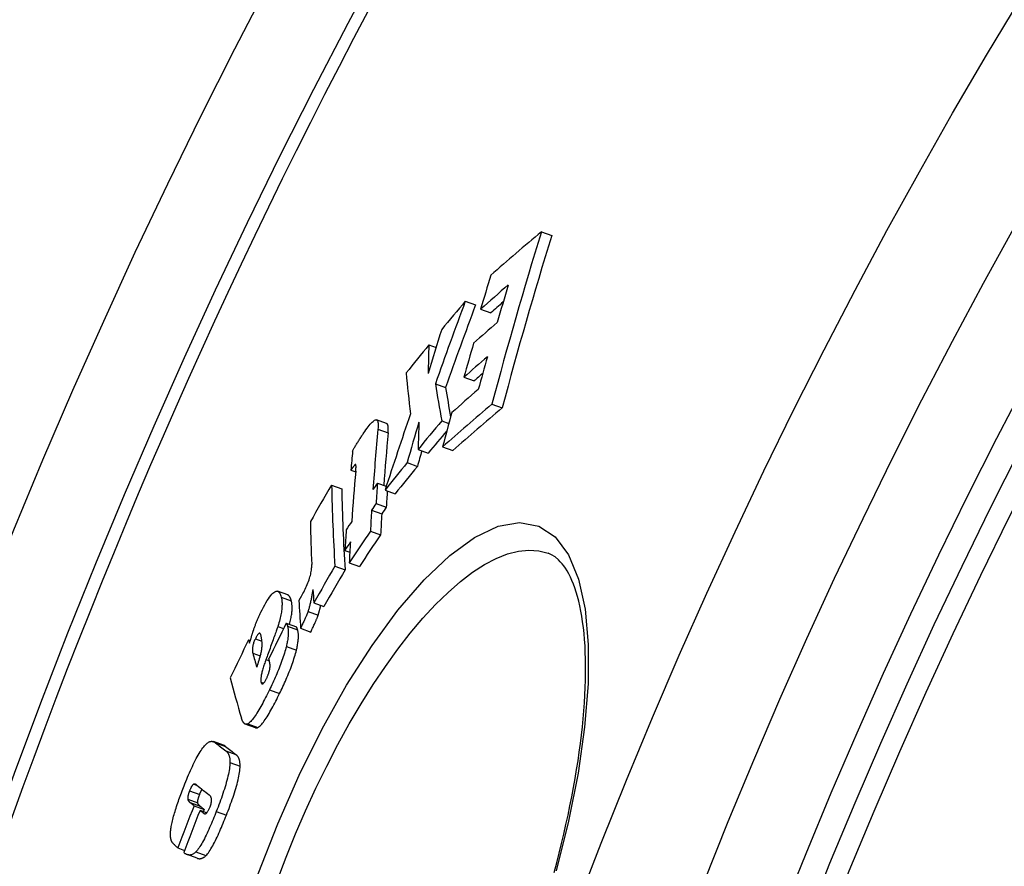
# Model space of a CAD drawing. Units: millimetres. Extents: x 3552 to 23701, y -1900 to 8499.
# Drawn here: x 20141 to 20235, y 1585 to 1665 of the extents above; entities that cross this region are included whole.
import ezdxf

# ---------------------------------------------------------------- set-up
doc = ezdxf.new("R2010")
doc.units = ezdxf.units.MM

msp = doc.modelspace()

# ---------------------------------------------------------------- linework, layer by layer
for p, q in [((20190.547, 1645.235), (20191.53, 1644.878)), ((20183.273, 1638.59), (20184.248, 1638.236)), ((20184.731, 1637.842), (20185.708, 1637.486)), ((20179.792, 1634.418), (20180.477, 1634.169)), ((20180.412, 1630.716), (20181.387, 1630.362)), ((20183.134, 1631.333), (20184.112, 1630.977)), ((20185.812, 1628.766), (20186.796, 1628.408)), ((20175.758, 1626.907), (20174.79, 1627.26)), ((20181.032, 1627.166), (20181.7, 1626.923)), ((20174.93, 1626.368), (20175.9, 1626.016)), ((20178.762, 1624.448), (20179.738, 1624.093)), ((20181.103, 1624.693), (20182.082, 1624.336)), ((20177.719, 1623.178), (20178.694, 1622.823)), ((20172.342, 1622.455), (20172.804, 1622.286)), ((20172.777, 1623.006), (20172.803, 1622.996)), ((20174.881, 1621.231), (20175.722, 1620.924)), ((20170.503, 1621.04), (20171.469, 1620.689)), ((20175.605, 1620.565), (20176.579, 1620.211)), ((20174.751, 1619.272), (20175.724, 1618.918)), ((20174.325, 1618.641), (20175.298, 1618.287)), ((20174.21, 1616.646), (20175.184, 1616.292)), ((20171.77, 1614.803), (20172.243, 1614.631)), ((20191.186, 1614.527), (20191.186, 1614.527)), ((20170.822, 1613.291), (20171.793, 1612.938)), ((20172.187, 1613.613), (20173.159, 1613.259)), ((20166.315, 1610.538), (20165.352, 1610.889)), ((20165.69, 1610.344), (20166.655, 1609.993)), ((20168.254, 1608.975), (20169.222, 1608.623)), ((20168.801, 1609.792), (20169.77, 1609.439)), ((20165.373, 1607.539), (20165.924, 1607.339)), ((20166.175, 1607.845), (20167.142, 1607.494)), ((20166.29, 1607.573), (20167.257, 1607.221)), ((20167.542, 1607.355), (20168.511, 1607.003)), ((20162.574, 1606.257), (20162.744, 1606.195)), ((20163.228, 1606.362), (20163.852, 1606.135)), ((20166.18, 1605.631), (20167.148, 1605.279)), ((20162.973, 1604.984), (20163.677, 1604.728)), ((20164.235, 1604.376), (20164.558, 1604.259)), ((20163.77, 1602.198), (20164.011, 1602.11)), ((20164.561, 1601.466), (20165.528, 1601.114)), ((20163.227, 1597.854), (20162.261, 1598.206)), ((20162.496, 1598.23), (20163.462, 1597.879)), ((20160.188, 1596.181), (20159.225, 1596.531)), ((20159.411, 1596.425), (20160.373, 1596.074)), ((20160.407, 1595.646), (20161.371, 1595.295)), ((20160.798, 1594.534), (20161.763, 1594.183)), ((20157.342, 1592.469), (20157.651, 1592.357)), ((20156.942, 1591.843), (20157.904, 1591.493)), ((20156.764, 1591.028), (20157.726, 1590.678)), ((20156.988, 1590.716), (20157.95, 1590.366)), ((20157.369, 1590.415), (20158.332, 1590.064)), ((20157.937, 1589.971), (20158.578, 1589.738)), ((20158.33, 1589.668), (20158.409, 1589.639)), ((20159.493, 1589.861), (20160.459, 1589.51)), ((20155.812, 1586.385), (20156.46, 1586.149)), ((20157.666, 1585.395), (20156.702, 1585.746)), ((20157.539, 1586.005), (20158.504, 1585.653))]:
    msp.add_line(p, q)
at = {"flags": 128}
for points in [[(20173.572, 1626.014), (20173.676, 1626.168), (20173.78, 1626.318), (20173.884, 1626.462), (20173.986, 1626.599), (20174.087, 1626.728), (20174.185, 1626.846), (20174.28, 1626.952), (20174.371, 1627.046), (20174.457, 1627.124), (20174.538, 1627.187), (20174.613, 1627.232), (20174.681, 1627.26), (20174.742, 1627.268), (20174.794, 1627.258), (20174.838, 1627.23), (20174.875, 1627.184), (20174.904, 1627.122), (20174.925, 1627.046), (20174.94, 1626.957), (20174.948, 1626.857), (20174.951, 1626.746), (20174.948, 1626.628), (20174.941, 1626.501), (20174.93, 1626.368)], [(20175.9, 1626.016), (20175.905, 1626.072), (20175.909, 1626.127), (20175.913, 1626.182), (20175.916, 1626.235), (20175.918, 1626.287), (20175.92, 1626.338), (20175.92, 1626.387), (20175.92, 1626.435), (20175.918, 1626.481), (20175.916, 1626.526), (20175.913, 1626.569), (20175.908, 1626.609), (20175.903, 1626.648), (20175.896, 1626.685), (20175.888, 1626.719), (20175.879, 1626.751), (20175.869, 1626.78), (20175.857, 1626.807), (20175.844, 1626.831), (20175.829, 1626.852), (20175.814, 1626.871), (20175.797, 1626.886), (20175.778, 1626.898), (20175.758, 1626.907)], [(20172.512, 1624.286), (20172.539, 1624.341), (20172.569, 1624.399), (20172.601, 1624.46), (20172.637, 1624.524), (20172.674, 1624.59), (20172.713, 1624.659), (20172.754, 1624.729), (20172.797, 1624.802), (20172.842, 1624.875), (20172.887, 1624.95), (20172.934, 1625.026), (20172.982, 1625.104), (20173.031, 1625.181), (20173.08, 1625.26), (20173.13, 1625.338), (20173.18, 1625.417), (20173.231, 1625.495), (20173.281, 1625.573), (20173.331, 1625.65), (20173.381, 1625.726), (20173.43, 1625.8), (20173.478, 1625.873), (20173.526, 1625.945), (20173.572, 1626.014)], [(20172.777, 1623.006), (20172.767, 1623.001), (20172.754, 1622.991), (20172.739, 1622.977), (20172.722, 1622.961), (20172.705, 1622.942), (20172.687, 1622.921), (20172.669, 1622.9), (20172.651, 1622.878), (20172.634, 1622.855), (20172.616, 1622.832), (20172.597, 1622.808), (20172.578, 1622.783), (20172.558, 1622.757), (20172.539, 1622.731), (20172.519, 1622.703), (20172.499, 1622.676), (20172.479, 1622.648), (20172.458, 1622.62), (20172.438, 1622.592), (20172.419, 1622.564), (20172.399, 1622.536), (20172.38, 1622.508), (20172.361, 1622.481), (20172.342, 1622.455)], [(20172.811, 1622.36), (20172.814, 1622.398), (20172.818, 1622.436), (20172.821, 1622.474), (20172.823, 1622.511), (20172.826, 1622.548), (20172.828, 1622.584), (20172.83, 1622.619), (20172.832, 1622.653), (20172.833, 1622.687), (20172.834, 1622.719), (20172.835, 1622.75), (20172.835, 1622.78), (20172.835, 1622.808), (20172.834, 1622.835), (20172.833, 1622.861), (20172.831, 1622.885), (20172.829, 1622.91), (20172.826, 1622.932), (20172.822, 1622.953), (20172.816, 1622.971), (20172.81, 1622.987), (20172.801, 1622.999), (20172.791, 1623.006), (20172.777, 1623.006)], [(20163.505, 1583.897), (20165.359, 1588.667), (20167.407, 1593.318), (20169.61, 1597.755), (20171.94, 1601.91), (20174.362, 1605.714), (20176.839, 1609.097), (20179.329, 1611.989), (20181.785, 1614.324), (20184.159, 1616.044), (20186.4, 1617.101), (20188.461, 1617.466), (20190.298, 1617.123), (20191.867, 1616.082), (20193.138, 1614.374), (20194.091, 1612.053), (20194.718, 1609.178), (20195.018, 1605.818), (20194.997, 1602.042), (20194.666, 1597.923), (20194.038, 1593.531), (20193.13, 1588.937), (20191.959, 1584.207)], [(20165.32, 1583.236), (20166.167, 1585.485), (20167.067, 1587.718), (20168.014, 1589.922), (20169.005, 1592.085), (20170.034, 1594.196), (20171.099, 1596.25), (20172.196, 1598.237), (20173.321, 1600.15), (20174.471, 1601.981), (20175.64, 1603.721), (20176.825, 1605.363), (20178.021, 1606.899), (20179.223, 1608.32), (20180.424, 1609.619), (20181.62, 1610.787), (20182.805, 1611.819), (20183.973, 1612.707), (20185.119, 1613.446), (20186.235, 1614.031), (20187.317, 1614.457), (20188.359, 1614.721), (20189.354, 1614.822), (20190.298, 1614.757), (20191.186, 1614.527)], [(20191.755, 1584.044), (20192.001, 1584.967), (20192.238, 1585.884), (20192.463, 1586.795), (20192.68, 1587.702), (20192.886, 1588.603), (20193.082, 1589.499), (20193.267, 1590.387), (20193.442, 1591.268), (20193.607, 1592.14), (20193.761, 1593.002), (20193.904, 1593.855), (20194.037, 1594.695), (20194.158, 1595.524), (20194.268, 1596.34), (20194.366, 1597.142), (20194.454, 1597.934), (20194.531, 1598.713), (20194.597, 1599.479), (20194.652, 1600.232), (20194.696, 1600.97), (20194.729, 1601.694), (20194.752, 1602.402), (20194.763, 1603.093), (20194.765, 1603.768), (20194.755, 1604.424), (20194.735, 1605.062), (20194.704, 1605.681), (20194.663, 1606.283), (20194.611, 1606.867), (20194.549, 1607.432), (20194.477, 1607.977), (20194.396, 1608.504), (20194.306, 1609.009), (20194.207, 1609.494), (20194.1, 1609.958), (20193.985, 1610.399), (20193.862, 1610.818), (20193.732, 1611.214), (20193.596, 1611.586), (20193.453, 1611.933), (20193.305, 1612.256), (20193.153, 1612.556), (20192.997, 1612.832), (20192.838, 1613.086), (20192.676, 1613.317), (20192.512, 1613.528), (20192.347, 1613.718), (20192.181, 1613.888), (20191.849, 1614.169), (20191.52, 1614.377), (20191.186, 1614.527)], [(20167.621, 1610.416), (20167.694, 1610.545), (20167.766, 1610.678), (20167.838, 1610.814), (20167.909, 1610.953), (20167.979, 1611.095), (20168.048, 1611.241), (20168.114, 1611.389), (20168.179, 1611.538), (20168.24, 1611.688), (20168.296, 1611.837), (20168.349, 1611.985), (20168.397, 1612.131), (20168.44, 1612.273), (20168.476, 1612.409), (20168.508, 1612.539), (20168.534, 1612.664), (20168.556, 1612.783), (20168.573, 1612.896), (20168.586, 1613.002), (20168.595, 1613.103), (20168.601, 1613.198), (20168.604, 1613.289), (20168.604, 1613.374), (20168.602, 1613.456)], [(20163.753, 1608.897), (20163.872, 1609.134), (20163.992, 1609.365), (20164.112, 1609.588), (20164.232, 1609.799), (20164.35, 1609.997), (20164.468, 1610.18), (20164.582, 1610.345), (20164.691, 1610.488), (20164.794, 1610.61), (20164.893, 1610.71), (20164.986, 1610.789), (20165.072, 1610.846), (20165.151, 1610.883), (20165.223, 1610.901), (20165.289, 1610.903), (20165.35, 1610.889), (20165.406, 1610.861), (20165.459, 1610.82), (20165.506, 1610.766), (20165.55, 1610.701), (20165.59, 1610.625), (20165.627, 1610.54), (20165.66, 1610.446), (20165.69, 1610.344)], [(20168.722, 1611.071), (20168.708, 1610.988), (20168.693, 1610.903), (20168.678, 1610.817), (20168.662, 1610.729), (20168.645, 1610.639), (20168.629, 1610.549), (20168.611, 1610.458), (20168.594, 1610.366), (20168.576, 1610.274), (20168.557, 1610.182), (20168.538, 1610.089), (20168.519, 1609.998), (20168.499, 1609.906), (20168.479, 1609.816), (20168.459, 1609.726), (20168.438, 1609.636), (20168.416, 1609.548), (20168.394, 1609.46), (20168.372, 1609.374), (20168.349, 1609.289), (20168.326, 1609.207), (20168.302, 1609.127), (20168.278, 1609.049), (20168.254, 1608.975)], [(20165.69, 1610.344), (20165.707, 1610.279), (20165.722, 1610.209), (20165.735, 1610.136), (20165.746, 1610.059), (20165.755, 1609.978), (20165.762, 1609.893), (20165.767, 1609.803), (20165.769, 1609.709), (20165.768, 1609.61), (20165.765, 1609.507), (20165.759, 1609.398), (20165.75, 1609.284), (20165.737, 1609.165), (20165.722, 1609.041), (20165.703, 1608.911), (20165.68, 1608.777), (20165.654, 1608.637), (20165.624, 1608.493), (20165.591, 1608.343), (20165.554, 1608.189), (20165.514, 1608.032), (20165.47, 1607.871), (20165.423, 1607.707), (20165.373, 1607.539)], [(20166.655, 1609.993), (20166.646, 1610.026), (20166.636, 1610.058), (20166.626, 1610.09), (20166.616, 1610.121), (20166.605, 1610.152), (20166.594, 1610.181), (20166.583, 1610.21), (20166.571, 1610.239), (20166.559, 1610.266), (20166.546, 1610.292), (20166.533, 1610.318), (20166.519, 1610.342), (20166.505, 1610.366), (20166.49, 1610.388), (20166.475, 1610.409), (20166.46, 1610.429), (20166.443, 1610.448), (20166.427, 1610.465), (20166.41, 1610.481), (20166.392, 1610.495), (20166.374, 1610.508), (20166.355, 1610.52), (20166.335, 1610.529), (20166.315, 1610.538)], [(20166.492, 1607.73), (20166.526, 1607.865), (20166.558, 1607.997), (20166.586, 1608.126), (20166.613, 1608.252), (20166.636, 1608.373), (20166.657, 1608.491), (20166.675, 1608.605), (20166.691, 1608.716), (20166.704, 1608.822), (20166.714, 1608.925), (20166.723, 1609.024), (20166.728, 1609.119), (20166.732, 1609.21), (20166.734, 1609.297), (20166.734, 1609.381), (20166.731, 1609.461), (20166.727, 1609.538), (20166.721, 1609.612), (20166.714, 1609.683), (20166.705, 1609.751), (20166.694, 1609.816), (20166.683, 1609.878), (20166.669, 1609.937), (20166.655, 1609.993)], [(20167.386, 1610.008), (20167.396, 1610.024), (20167.405, 1610.041), (20167.414, 1610.057), (20167.423, 1610.072), (20167.432, 1610.088), (20167.441, 1610.103), (20167.45, 1610.119), (20167.459, 1610.135), (20167.468, 1610.151), (20167.478, 1610.167), (20167.488, 1610.185), (20167.498, 1610.203), (20167.509, 1610.221), (20167.52, 1610.24), (20167.531, 1610.259), (20167.542, 1610.278), (20167.552, 1610.296), (20167.563, 1610.314), (20167.573, 1610.332), (20167.583, 1610.349), (20167.593, 1610.366), (20167.603, 1610.383), (20167.612, 1610.4), (20167.621, 1610.416)], [(20168.254, 1608.975), (20168.244, 1608.946), (20168.233, 1608.914), (20168.221, 1608.878), (20168.206, 1608.841), (20168.191, 1608.801), (20168.174, 1608.758), (20168.156, 1608.713), (20168.136, 1608.666), (20168.115, 1608.616), (20168.092, 1608.562), (20168.068, 1608.506), (20168.042, 1608.446), (20168.014, 1608.383), (20167.984, 1608.315), (20167.952, 1608.244), (20167.917, 1608.167), (20167.881, 1608.086), (20167.841, 1608), (20167.799, 1607.908), (20167.754, 1607.811), (20167.706, 1607.707), (20167.655, 1607.596), (20167.6, 1607.479), (20167.542, 1607.355)], [(20169.222, 1608.623), (20169.234, 1608.656), (20169.245, 1608.69), (20169.256, 1608.725), (20169.267, 1608.76), (20169.278, 1608.796), (20169.288, 1608.833), (20169.299, 1608.87), (20169.31, 1608.907), (20169.32, 1608.945), (20169.331, 1608.984), (20169.341, 1609.023), (20169.351, 1609.062), (20169.362, 1609.101), (20169.372, 1609.141), (20169.382, 1609.181), (20169.392, 1609.222), (20169.401, 1609.262), (20169.411, 1609.303), (20169.421, 1609.344), (20169.43, 1609.385), (20169.439, 1609.426), (20169.449, 1609.467), (20169.458, 1609.508), (20169.467, 1609.55)], [(20163.038, 1607.153), (20163.063, 1607.227), (20163.088, 1607.3), (20163.114, 1607.373), (20163.141, 1607.447), (20163.167, 1607.521), (20163.195, 1607.594), (20163.222, 1607.668), (20163.251, 1607.742), (20163.279, 1607.816), (20163.308, 1607.89), (20163.338, 1607.964), (20163.368, 1608.038), (20163.399, 1608.112), (20163.429, 1608.186), (20163.461, 1608.259), (20163.492, 1608.331), (20163.524, 1608.404), (20163.556, 1608.475), (20163.588, 1608.547), (20163.62, 1608.618), (20163.653, 1608.688), (20163.686, 1608.758), (20163.72, 1608.827), (20163.753, 1608.897)], [(20168.511, 1607.003), (20168.571, 1607.131), (20168.627, 1607.251), (20168.679, 1607.364), (20168.728, 1607.47), (20168.774, 1607.569), (20168.817, 1607.662), (20168.856, 1607.749), (20168.893, 1607.831), (20168.927, 1607.907), (20168.959, 1607.979), (20168.989, 1608.046), (20169.017, 1608.109), (20169.042, 1608.167), (20169.066, 1608.223), (20169.088, 1608.274), (20169.109, 1608.324), (20169.128, 1608.37), (20169.146, 1608.413), (20169.162, 1608.454), (20169.177, 1608.493), (20169.19, 1608.529), (20169.203, 1608.563), (20169.213, 1608.594), (20169.222, 1608.623)], [(20162.66, 1605.922), (20162.677, 1605.976), (20162.693, 1606.03), (20162.71, 1606.083), (20162.726, 1606.136), (20162.742, 1606.189), (20162.758, 1606.242), (20162.774, 1606.294), (20162.79, 1606.347), (20162.806, 1606.399), (20162.822, 1606.451), (20162.838, 1606.502), (20162.853, 1606.553), (20162.869, 1606.605), (20162.885, 1606.656), (20162.9, 1606.706), (20162.916, 1606.757), (20162.931, 1606.807), (20162.946, 1606.857), (20162.962, 1606.907), (20162.977, 1606.957), (20162.992, 1607.006), (20163.008, 1607.055), (20163.023, 1607.105), (20163.038, 1607.153)], [(20165.373, 1607.539), (20165.359, 1607.495), (20165.339, 1607.436), (20165.314, 1607.362), (20165.284, 1607.276), (20165.249, 1607.178), (20165.211, 1607.07), (20165.169, 1606.952), (20165.123, 1606.825), (20165.075, 1606.691), (20165.024, 1606.549), (20164.97, 1606.401), (20164.915, 1606.248), (20164.858, 1606.091), (20164.799, 1605.93), (20164.74, 1605.768), (20164.681, 1605.604), (20164.622, 1605.44), (20164.562, 1605.277), (20164.504, 1605.116), (20164.446, 1604.958), (20164.39, 1604.804), (20164.336, 1604.655), (20164.284, 1604.512), (20164.235, 1604.376)], [(20166.175, 1607.845), (20166.181, 1607.84), (20166.186, 1607.833), (20166.192, 1607.825), (20166.197, 1607.817), (20166.203, 1607.808), (20166.208, 1607.798), (20166.213, 1607.788), (20166.218, 1607.777), (20166.223, 1607.766), (20166.228, 1607.755), (20166.233, 1607.743), (20166.237, 1607.731), (20166.242, 1607.719), (20166.247, 1607.707), (20166.251, 1607.694), (20166.256, 1607.681), (20166.26, 1607.667), (20166.265, 1607.654), (20166.269, 1607.64), (20166.273, 1607.627), (20166.278, 1607.613), (20166.282, 1607.6), (20166.286, 1607.586), (20166.29, 1607.573)], [(20166.29, 1607.573), (20166.304, 1607.525), (20166.316, 1607.474), (20166.328, 1607.42), (20166.338, 1607.364), (20166.346, 1607.305), (20166.354, 1607.244), (20166.36, 1607.179), (20166.364, 1607.112), (20166.367, 1607.042), (20166.368, 1606.969), (20166.368, 1606.893), (20166.365, 1606.814), (20166.361, 1606.731), (20166.355, 1606.646), (20166.347, 1606.557), (20166.337, 1606.466), (20166.324, 1606.372), (20166.31, 1606.275), (20166.294, 1606.175), (20166.275, 1606.072), (20166.255, 1605.967), (20166.232, 1605.858), (20166.207, 1605.746), (20166.18, 1605.631)], [(20167.257, 1607.221), (20167.251, 1607.24), (20167.246, 1607.257), (20167.24, 1607.274), (20167.235, 1607.29), (20167.23, 1607.305), (20167.225, 1607.32), (20167.221, 1607.334), (20167.216, 1607.347), (20167.211, 1607.36), (20167.207, 1607.373), (20167.202, 1607.385), (20167.197, 1607.396), (20167.193, 1607.407), (20167.188, 1607.417), (20167.184, 1607.427), (20167.179, 1607.437), (20167.175, 1607.446), (20167.17, 1607.454), (20167.166, 1607.462), (20167.161, 1607.47), (20167.156, 1607.477), (20167.151, 1607.483), (20167.147, 1607.489), (20167.142, 1607.494)], [(20167.148, 1605.279), (20167.175, 1605.394), (20167.2, 1605.506), (20167.222, 1605.614), (20167.243, 1605.72), (20167.261, 1605.823), (20167.277, 1605.923), (20167.292, 1606.02), (20167.304, 1606.114), (20167.314, 1606.205), (20167.322, 1606.294), (20167.328, 1606.379), (20167.333, 1606.462), (20167.335, 1606.541), (20167.336, 1606.617), (20167.334, 1606.69), (20167.331, 1606.76), (20167.327, 1606.827), (20167.321, 1606.892), (20167.313, 1606.953), (20167.305, 1607.012), (20167.294, 1607.068), (20167.283, 1607.122), (20167.27, 1607.173), (20167.257, 1607.221)], [(20163.228, 1606.362), (20163.19, 1606.29), (20163.154, 1606.214), (20163.119, 1606.135), (20163.086, 1606.054), (20163.057, 1605.974), (20163.031, 1605.895), (20163.009, 1605.819), (20162.991, 1605.747), (20162.976, 1605.679), (20162.965, 1605.615), (20162.956, 1605.554), (20162.949, 1605.497), (20162.945, 1605.443), (20162.942, 1605.392), (20162.94, 1605.344), (20162.94, 1605.298), (20162.941, 1605.253), (20162.944, 1605.21), (20162.947, 1605.168), (20162.951, 1605.128), (20162.955, 1605.089), (20162.961, 1605.053), (20162.966, 1605.018), (20162.973, 1604.984)], [(20163.75, 1606.706), (20163.742, 1606.732), (20163.734, 1606.758), (20163.725, 1606.782), (20163.715, 1606.804), (20163.704, 1606.825), (20163.692, 1606.842), (20163.679, 1606.857), (20163.664, 1606.869), (20163.649, 1606.877), (20163.632, 1606.882), (20163.613, 1606.882), (20163.593, 1606.878), (20163.57, 1606.868), (20163.546, 1606.851), (20163.52, 1606.829), (20163.491, 1606.8), (20163.462, 1606.764), (20163.43, 1606.721), (20163.397, 1606.672), (20163.364, 1606.618), (20163.33, 1606.559), (20163.296, 1606.496), (20163.261, 1606.43), (20163.228, 1606.362)], [(20163.735, 1604.921), (20163.767, 1605.037), (20163.794, 1605.147), (20163.815, 1605.25), (20163.831, 1605.347), (20163.844, 1605.439), (20163.853, 1605.527), (20163.86, 1605.61), (20163.864, 1605.689), (20163.867, 1605.764), (20163.867, 1605.835), (20163.866, 1605.905), (20163.864, 1605.975), (20163.86, 1606.043), (20163.855, 1606.109), (20163.848, 1606.175), (20163.841, 1606.239), (20163.832, 1606.303), (20163.822, 1606.364), (20163.812, 1606.425), (20163.801, 1606.484), (20163.789, 1606.542), (20163.776, 1606.598), (20163.763, 1606.653), (20163.75, 1606.706)], [(20166.18, 1605.631), (20166.14, 1605.471), (20166.096, 1605.307), (20166.049, 1605.14), (20165.998, 1604.971), (20165.944, 1604.798), (20165.887, 1604.623), (20165.827, 1604.447), (20165.765, 1604.27), (20165.701, 1604.093), (20165.634, 1603.914), (20165.565, 1603.736), (20165.494, 1603.557), (20165.422, 1603.378), (20165.348, 1603.199), (20165.272, 1603.021), (20165.196, 1602.843), (20165.118, 1602.666), (20165.04, 1602.49), (20164.961, 1602.315), (20164.881, 1602.142), (20164.801, 1601.97), (20164.721, 1601.8), (20164.641, 1601.632), (20164.561, 1601.466)], [(20165.528, 1601.114), (20165.608, 1601.28), (20165.688, 1601.448), (20165.769, 1601.618), (20165.849, 1601.79), (20165.928, 1601.963), (20166.007, 1602.138), (20166.086, 1602.314), (20166.163, 1602.491), (20166.24, 1602.668), (20166.315, 1602.847), (20166.389, 1603.026), (20166.462, 1603.204), (20166.532, 1603.383), (20166.601, 1603.562), (20166.668, 1603.74), (20166.733, 1603.918), (20166.795, 1604.095), (20166.855, 1604.271), (20166.912, 1604.446), (20166.966, 1604.618), (20167.016, 1604.788), (20167.064, 1604.955), (20167.107, 1605.119), (20167.148, 1605.279)], [(20164.235, 1604.376), (20164.194, 1604.262), (20164.154, 1604.149), (20164.115, 1604.035), (20164.077, 1603.922), (20164.04, 1603.81), (20164.005, 1603.699), (20163.971, 1603.589), (20163.939, 1603.48), (20163.909, 1603.373), (20163.881, 1603.268), (20163.854, 1603.165), (20163.831, 1603.065), (20163.809, 1602.968), (20163.791, 1602.874), (20163.775, 1602.784), (20163.762, 1602.699), (20163.752, 1602.618), (20163.746, 1602.542), (20163.742, 1602.471), (20163.742, 1602.405), (20163.745, 1602.345), (20163.75, 1602.291), (20163.759, 1602.241), (20163.77, 1602.198)], [(20164.631, 1603.795), (20164.63, 1603.82), (20164.629, 1603.847), (20164.626, 1603.875), (20164.623, 1603.903), (20164.619, 1603.932), (20164.615, 1603.962), (20164.611, 1603.991), (20164.606, 1604.02), (20164.601, 1604.049), (20164.596, 1604.077), (20164.59, 1604.105), (20164.585, 1604.133), (20164.579, 1604.161), (20164.573, 1604.19), (20164.566, 1604.219), (20164.56, 1604.248), (20164.554, 1604.276), (20164.547, 1604.305), (20164.541, 1604.333), (20164.534, 1604.361), (20164.528, 1604.388), (20164.521, 1604.415), (20164.515, 1604.441), (20164.509, 1604.466)], [(20164.283, 1602.549), (20164.31, 1602.606), (20164.337, 1602.663), (20164.363, 1602.722), (20164.388, 1602.781), (20164.413, 1602.841), (20164.437, 1602.902), (20164.46, 1602.962), (20164.481, 1603.021), (20164.502, 1603.081), (20164.52, 1603.139), (20164.537, 1603.197), (20164.553, 1603.254), (20164.567, 1603.309), (20164.58, 1603.362), (20164.59, 1603.413), (20164.6, 1603.462), (20164.608, 1603.51), (20164.614, 1603.556), (20164.62, 1603.6), (20164.624, 1603.642), (20164.627, 1603.683), (20164.629, 1603.722), (20164.63, 1603.759), (20164.631, 1603.795)], [(20163.77, 1602.198), (20163.778, 1602.173), (20163.787, 1602.149), (20163.796, 1602.127), (20163.807, 1602.107), (20163.819, 1602.09), (20163.831, 1602.074), (20163.845, 1602.062), (20163.86, 1602.052), (20163.876, 1602.046), (20163.894, 1602.044), (20163.913, 1602.046), (20163.934, 1602.053), (20163.956, 1602.064), (20163.981, 1602.082), (20164.007, 1602.105), (20164.034, 1602.135), (20164.063, 1602.17), (20164.093, 1602.212), (20164.124, 1602.258), (20164.156, 1602.31), (20164.188, 1602.365), (20164.22, 1602.424), (20164.251, 1602.486), (20164.283, 1602.549)], [(20164.561, 1601.466), (20164.471, 1601.283), (20164.381, 1601.1), (20164.29, 1600.918), (20164.198, 1600.737), (20164.107, 1600.559), (20164.015, 1600.384), (20163.923, 1600.212), (20163.832, 1600.044), (20163.741, 1599.879), (20163.649, 1599.717), (20163.558, 1599.56), (20163.467, 1599.408), (20163.376, 1599.262), (20163.287, 1599.122), (20163.198, 1598.989), (20163.11, 1598.864), (20163.025, 1598.748), (20162.941, 1598.641), (20162.859, 1598.544), (20162.78, 1598.457), (20162.704, 1598.383), (20162.631, 1598.32), (20162.562, 1598.269), (20162.496, 1598.23)], [(20163.462, 1597.879), (20163.528, 1597.918), (20163.597, 1597.968), (20163.67, 1598.031), (20163.746, 1598.106), (20163.826, 1598.192), (20163.907, 1598.289), (20163.991, 1598.396), (20164.077, 1598.512), (20164.164, 1598.637), (20164.253, 1598.77), (20164.343, 1598.91), (20164.434, 1599.056), (20164.525, 1599.208), (20164.616, 1599.365), (20164.708, 1599.527), (20164.799, 1599.692), (20164.89, 1599.86), (20164.982, 1600.032), (20165.074, 1600.207), (20165.165, 1600.385), (20165.257, 1600.566), (20165.348, 1600.747), (20165.438, 1600.931), (20165.528, 1601.114)], [(20162.496, 1598.23), (20162.455, 1598.212), (20162.416, 1598.2), (20162.379, 1598.193), (20162.343, 1598.191), (20162.309, 1598.194), (20162.277, 1598.201), (20162.246, 1598.212), (20162.217, 1598.227), (20162.189, 1598.245), (20162.163, 1598.266), (20162.138, 1598.29), (20162.114, 1598.316), (20162.091, 1598.344), (20162.069, 1598.375), (20162.048, 1598.408), (20162.028, 1598.443), (20162.009, 1598.479), (20161.99, 1598.518), (20161.972, 1598.559), (20161.955, 1598.6), (20161.939, 1598.644), (20161.923, 1598.688), (20161.908, 1598.733), (20161.894, 1598.78)], [(20163.227, 1597.854), (20163.236, 1597.851), (20163.244, 1597.849), (20163.253, 1597.847), (20163.262, 1597.845), (20163.271, 1597.843), (20163.28, 1597.841), (20163.289, 1597.84), (20163.298, 1597.84), (20163.307, 1597.839), (20163.317, 1597.839), (20163.326, 1597.839), (20163.336, 1597.84), (20163.346, 1597.841), (20163.356, 1597.843), (20163.366, 1597.844), (20163.376, 1597.846), (20163.386, 1597.849), (20163.397, 1597.852), (20163.407, 1597.855), (20163.418, 1597.859), (20163.429, 1597.863), (20163.44, 1597.868), (20163.451, 1597.873), (20163.462, 1597.879)], [(20156.411, 1592.301), (20156.495, 1592.515), (20156.581, 1592.728), (20156.667, 1592.94), (20156.755, 1593.151), (20156.844, 1593.36), (20156.933, 1593.566), (20157.024, 1593.77), (20157.115, 1593.971), (20157.206, 1594.168), (20157.298, 1594.361), (20157.39, 1594.55), (20157.483, 1594.733), (20157.576, 1594.911), (20157.669, 1595.083), (20157.761, 1595.246), (20157.853, 1595.401), (20157.943, 1595.548), (20158.032, 1595.685), (20158.12, 1595.813), (20158.206, 1595.932), (20158.289, 1596.039), (20158.37, 1596.136), (20158.449, 1596.222), (20158.525, 1596.299)], [(20158.525, 1596.299), (20158.575, 1596.344), (20158.623, 1596.384), (20158.669, 1596.42), (20158.715, 1596.451), (20158.759, 1596.477), (20158.802, 1596.5), (20158.843, 1596.518), (20158.884, 1596.533), (20158.923, 1596.545), (20158.96, 1596.553), (20158.997, 1596.559), (20159.034, 1596.562), (20159.069, 1596.562), (20159.104, 1596.559), (20159.138, 1596.555), (20159.171, 1596.548), (20159.203, 1596.539), (20159.235, 1596.527), (20159.266, 1596.514), (20159.297, 1596.5), (20159.326, 1596.483), (20159.355, 1596.465), (20159.383, 1596.446), (20159.411, 1596.425)], [(20160.373, 1596.074), (20160.366, 1596.08), (20160.359, 1596.085), (20160.352, 1596.091), (20160.344, 1596.096), (20160.337, 1596.101), (20160.33, 1596.107), (20160.322, 1596.112), (20160.315, 1596.117), (20160.307, 1596.121), (20160.3, 1596.126), (20160.292, 1596.131), (20160.284, 1596.135), (20160.276, 1596.14), (20160.269, 1596.144), (20160.261, 1596.148), (20160.253, 1596.153), (20160.245, 1596.156), (20160.237, 1596.16), (20160.229, 1596.164), (20160.221, 1596.168), (20160.213, 1596.171), (20160.204, 1596.175), (20160.196, 1596.178), (20160.188, 1596.181)], [(20160.407, 1595.646), (20160.433, 1595.625), (20160.459, 1595.602), (20160.485, 1595.577), (20160.51, 1595.551), (20160.535, 1595.523), (20160.559, 1595.493), (20160.583, 1595.461), (20160.605, 1595.428), (20160.627, 1595.392), (20160.648, 1595.354), (20160.667, 1595.314), (20160.686, 1595.272), (20160.703, 1595.228), (20160.72, 1595.181), (20160.735, 1595.132), (20160.748, 1595.079), (20160.761, 1595.024), (20160.772, 1594.965), (20160.781, 1594.902), (20160.788, 1594.836), (20160.794, 1594.767), (20160.797, 1594.693), (20160.799, 1594.616), (20160.798, 1594.534)], [(20161.763, 1594.183), (20161.764, 1594.264), (20161.763, 1594.342), (20161.759, 1594.415), (20161.754, 1594.485), (20161.746, 1594.551), (20161.737, 1594.613), (20161.726, 1594.672), (20161.714, 1594.728), (20161.7, 1594.78), (20161.685, 1594.83), (20161.669, 1594.877), (20161.651, 1594.921), (20161.632, 1594.963), (20161.613, 1595.003), (20161.592, 1595.041), (20161.57, 1595.076), (20161.548, 1595.11), (20161.524, 1595.142), (20161.5, 1595.172), (20161.475, 1595.2), (20161.45, 1595.226), (20161.424, 1595.251), (20161.398, 1595.274), (20161.371, 1595.295)], [(20160.798, 1594.534), (20160.792, 1594.399), (20160.781, 1594.255), (20160.764, 1594.103), (20160.743, 1593.941), (20160.715, 1593.771), (20160.683, 1593.594), (20160.645, 1593.411), (20160.603, 1593.222), (20160.555, 1593.028), (20160.504, 1592.828), (20160.448, 1592.625), (20160.389, 1592.418), (20160.326, 1592.209), (20160.261, 1591.999), (20160.192, 1591.787), (20160.122, 1591.574), (20160.049, 1591.36), (20159.974, 1591.146), (20159.897, 1590.931), (20159.818, 1590.716), (20159.738, 1590.501), (20159.657, 1590.286), (20159.575, 1590.073), (20159.493, 1589.861)], [(20160.459, 1589.51), (20160.542, 1589.721), (20160.623, 1589.935), (20160.705, 1590.149), (20160.784, 1590.364), (20160.863, 1590.579), (20160.94, 1590.794), (20161.015, 1591.009), (20161.088, 1591.222), (20161.158, 1591.435), (20161.227, 1591.647), (20161.292, 1591.858), (20161.355, 1592.067), (20161.414, 1592.273), (20161.47, 1592.477), (20161.522, 1592.676), (20161.569, 1592.871), (20161.611, 1593.059), (20161.649, 1593.243), (20161.681, 1593.42), (20161.708, 1593.59), (20161.73, 1593.751), (20161.747, 1593.904), (20161.758, 1594.047), (20161.763, 1594.183)], [(20155.205, 1588.54), (20155.232, 1588.675), (20155.262, 1588.815), (20155.296, 1588.958), (20155.332, 1589.105), (20155.371, 1589.254), (20155.412, 1589.406), (20155.455, 1589.56), (20155.501, 1589.716), (20155.548, 1589.873), (20155.597, 1590.031), (20155.648, 1590.19), (20155.7, 1590.351), (20155.754, 1590.513), (20155.809, 1590.676), (20155.866, 1590.839), (20155.924, 1591.003), (20155.982, 1591.167), (20156.042, 1591.331), (20156.102, 1591.495), (20156.163, 1591.658), (20156.225, 1591.821), (20156.287, 1591.982), (20156.349, 1592.143), (20156.411, 1592.301)], [(20157.342, 1592.469), (20157.329, 1592.463), (20157.316, 1592.456), (20157.302, 1592.448), (20157.288, 1592.438), (20157.274, 1592.426), (20157.259, 1592.413), (20157.244, 1592.397), (20157.228, 1592.38), (20157.212, 1592.361), (20157.195, 1592.34), (20157.178, 1592.316), (20157.16, 1592.291), (20157.142, 1592.262), (20157.124, 1592.232), (20157.105, 1592.2), (20157.087, 1592.166), (20157.068, 1592.13), (20157.05, 1592.092), (20157.031, 1592.053), (20157.013, 1592.012), (20156.995, 1591.971), (20156.977, 1591.929), (20156.96, 1591.886), (20156.942, 1591.843)], [(20157.636, 1592.368), (20157.625, 1592.376), (20157.615, 1592.385), (20157.603, 1592.393), (20157.592, 1592.401), (20157.581, 1592.409), (20157.569, 1592.417), (20157.557, 1592.424), (20157.545, 1592.431), (20157.533, 1592.438), (20157.521, 1592.444), (20157.509, 1592.45), (20157.497, 1592.456), (20157.485, 1592.461), (20157.473, 1592.466), (20157.461, 1592.47), (20157.448, 1592.473), (20157.435, 1592.476), (20157.422, 1592.478), (20157.408, 1592.48), (20157.395, 1592.48), (20157.382, 1592.479), (20157.368, 1592.477), (20157.355, 1592.474), (20157.342, 1592.469)], [(20156.942, 1591.843), (20156.926, 1591.801), (20156.91, 1591.759), (20156.895, 1591.716), (20156.88, 1591.674), (20156.865, 1591.632), (20156.851, 1591.59), (20156.838, 1591.548), (20156.826, 1591.507), (20156.815, 1591.467), (20156.804, 1591.428), (20156.795, 1591.389), (20156.787, 1591.352), (20156.779, 1591.316), (20156.773, 1591.282), (20156.768, 1591.25), (20156.764, 1591.219), (20156.761, 1591.19), (20156.759, 1591.162), (20156.758, 1591.136), (20156.758, 1591.111), (20156.758, 1591.088), (20156.76, 1591.067), (20156.762, 1591.047), (20156.764, 1591.028)], [(20157.726, 1590.678), (20157.724, 1590.697), (20157.722, 1590.717), (20157.72, 1590.738), (20157.72, 1590.761), (20157.72, 1590.786), (20157.721, 1590.812), (20157.723, 1590.84), (20157.726, 1590.869), (20157.73, 1590.9), (20157.735, 1590.932), (20157.741, 1590.966), (20157.749, 1591.002), (20157.757, 1591.039), (20157.766, 1591.078), (20157.777, 1591.117), (20157.788, 1591.157), (20157.8, 1591.198), (20157.813, 1591.239), (20157.827, 1591.282), (20157.841, 1591.324), (20157.856, 1591.366), (20157.872, 1591.409), (20157.888, 1591.451), (20157.904, 1591.493)], [(20157.904, 1591.493), (20157.914, 1591.517), (20157.923, 1591.54), (20157.933, 1591.564), (20157.942, 1591.587), (20157.952, 1591.61), (20157.962, 1591.633), (20157.972, 1591.655), (20157.982, 1591.677), (20157.992, 1591.699), (20158.002, 1591.721), (20158.012, 1591.743), (20158.022, 1591.763), (20158.032, 1591.784), (20158.042, 1591.803), (20158.053, 1591.823), (20158.063, 1591.841), (20158.073, 1591.859), (20158.083, 1591.877), (20158.093, 1591.894), (20158.103, 1591.91), (20158.113, 1591.926), (20158.123, 1591.941), (20158.132, 1591.956), (20158.142, 1591.969)], [(20158.892, 1590.319), (20158.928, 1590.415), (20158.96, 1590.511), (20158.986, 1590.605), (20159.007, 1590.692), (20159.021, 1590.773), (20159.03, 1590.847), (20159.034, 1590.912), (20159.035, 1590.971), (20159.032, 1591.024), (20159.026, 1591.072), (20159.018, 1591.116), (20159.008, 1591.156), (20158.997, 1591.193), (20158.984, 1591.226), (20158.971, 1591.256), (20158.956, 1591.283), (20158.941, 1591.309), (20158.924, 1591.333), (20158.907, 1591.356), (20158.889, 1591.377), (20158.871, 1591.396), (20158.852, 1591.415), (20158.833, 1591.431), (20158.814, 1591.447)], [(20156.764, 1591.028), (20156.767, 1591.013), (20156.771, 1590.998), (20156.775, 1590.983), (20156.781, 1590.968), (20156.786, 1590.954), (20156.793, 1590.939), (20156.8, 1590.925), (20156.808, 1590.91), (20156.817, 1590.896), (20156.826, 1590.882), (20156.835, 1590.868), (20156.846, 1590.855), (20156.856, 1590.841), (20156.867, 1590.828), (20156.879, 1590.816), (20156.891, 1590.803), (20156.903, 1590.791), (20156.915, 1590.779), (20156.927, 1590.768), (20156.939, 1590.757), (20156.951, 1590.746), (20156.963, 1590.735), (20156.976, 1590.725), (20156.987, 1590.716)], [(20157.95, 1590.366), (20157.938, 1590.375), (20157.926, 1590.385), (20157.914, 1590.395), (20157.902, 1590.405), (20157.89, 1590.416), (20157.878, 1590.427), (20157.866, 1590.439), (20157.855, 1590.451), (20157.843, 1590.463), (20157.832, 1590.476), (20157.821, 1590.488), (20157.81, 1590.502), (20157.8, 1590.515), (20157.79, 1590.529), (20157.781, 1590.543), (20157.772, 1590.557), (20157.764, 1590.571), (20157.756, 1590.586), (20157.75, 1590.601), (20157.743, 1590.616), (20157.738, 1590.631), (20157.733, 1590.646), (20157.729, 1590.662), (20157.726, 1590.678)], [(20158.33, 1589.668), (20158.344, 1589.658), (20158.358, 1589.65), (20158.374, 1589.644), (20158.391, 1589.64), (20158.408, 1589.639), (20158.426, 1589.64), (20158.446, 1589.644), (20158.466, 1589.651), (20158.487, 1589.661), (20158.509, 1589.675), (20158.532, 1589.693), (20158.556, 1589.715), (20158.581, 1589.742), (20158.608, 1589.773), (20158.635, 1589.81), (20158.663, 1589.851), (20158.692, 1589.896), (20158.721, 1589.947), (20158.751, 1590.002), (20158.78, 1590.061), (20158.809, 1590.122), (20158.837, 1590.186), (20158.865, 1590.252), (20158.892, 1590.319)], [(20159.493, 1589.861), (20159.416, 1589.667), (20159.338, 1589.472), (20159.259, 1589.277), (20159.18, 1589.083), (20159.099, 1588.89), (20159.018, 1588.698), (20158.937, 1588.509), (20158.855, 1588.322), (20158.773, 1588.137), (20158.69, 1587.955), (20158.606, 1587.775), (20158.521, 1587.598), (20158.436, 1587.426), (20158.351, 1587.258), (20158.266, 1587.096), (20158.181, 1586.94), (20158.097, 1586.791), (20158.013, 1586.649), (20157.93, 1586.516), (20157.847, 1586.392), (20157.767, 1586.279), (20157.689, 1586.177), (20157.613, 1586.085), (20157.539, 1586.005)], [(20158.504, 1585.653), (20158.578, 1585.734), (20158.654, 1585.825), (20158.733, 1585.927), (20158.813, 1586.041), (20158.895, 1586.165), (20158.979, 1586.298), (20159.062, 1586.439), (20159.147, 1586.588), (20159.232, 1586.744), (20159.317, 1586.906), (20159.402, 1587.074), (20159.487, 1587.247), (20159.572, 1587.423), (20159.656, 1587.603), (20159.739, 1587.786), (20159.821, 1587.97), (20159.903, 1588.157), (20159.985, 1588.346), (20160.065, 1588.538), (20160.146, 1588.731), (20160.225, 1588.925), (20160.304, 1589.12), (20160.382, 1589.315), (20160.459, 1589.51)], [(20155.242, 1586.987), (20155.226, 1587.022), (20155.211, 1587.059), (20155.196, 1587.098), (20155.183, 1587.14), (20155.17, 1587.184), (20155.159, 1587.23), (20155.148, 1587.278), (20155.139, 1587.329), (20155.131, 1587.383), (20155.124, 1587.439), (20155.119, 1587.498), (20155.115, 1587.56), (20155.113, 1587.625), (20155.112, 1587.692), (20155.113, 1587.763), (20155.116, 1587.836), (20155.12, 1587.913), (20155.126, 1587.992), (20155.134, 1588.075), (20155.144, 1588.161), (20155.156, 1588.251), (20155.17, 1588.343), (20155.186, 1588.44), (20155.205, 1588.54)], [(20155.812, 1586.385), (20155.784, 1586.41), (20155.755, 1586.437), (20155.726, 1586.464), (20155.696, 1586.492), (20155.666, 1586.52), (20155.636, 1586.549), (20155.606, 1586.577), (20155.576, 1586.606), (20155.547, 1586.635), (20155.518, 1586.663), (20155.49, 1586.691), (20155.462, 1586.719), (20155.436, 1586.746), (20155.411, 1586.773), (20155.387, 1586.798), (20155.364, 1586.823), (20155.343, 1586.847), (20155.323, 1586.87), (20155.305, 1586.892), (20155.289, 1586.914), (20155.274, 1586.934), (20155.261, 1586.953), (20155.25, 1586.97), (20155.242, 1586.987)], [(20157.539, 1586.005), (20157.477, 1585.945), (20157.417, 1585.893), (20157.357, 1585.848), (20157.299, 1585.81), (20157.242, 1585.779), (20157.186, 1585.753), (20157.132, 1585.734), (20157.079, 1585.719), (20157.027, 1585.709), (20156.977, 1585.704), (20156.929, 1585.703), (20156.881, 1585.705), (20156.835, 1585.711), (20156.789, 1585.72), (20156.744, 1585.732), (20156.7, 1585.746), (20156.656, 1585.764), (20156.614, 1585.783), (20156.573, 1585.805), (20156.532, 1585.829), (20156.493, 1585.855), (20156.454, 1585.882), (20156.417, 1585.911), (20156.38, 1585.941)], [(20157.666, 1585.395), (20157.695, 1585.385), (20157.725, 1585.376), (20157.755, 1585.368), (20157.786, 1585.362), (20157.817, 1585.357), (20157.848, 1585.354), (20157.879, 1585.352), (20157.911, 1585.352), (20157.943, 1585.353), (20157.977, 1585.356), (20158.01, 1585.361), (20158.045, 1585.368), (20158.08, 1585.377), (20158.116, 1585.389), (20158.152, 1585.402), (20158.189, 1585.419), (20158.227, 1585.437), (20158.265, 1585.459), (20158.303, 1585.483), (20158.343, 1585.511), (20158.382, 1585.542), (20158.423, 1585.575), (20158.463, 1585.613), (20158.504, 1585.653)]]:
    msp.add_lwpolyline(points, dxfattribs=at)
for radius in [660.5, 654.967, 627.484, 621.437, 595, 595, 586.537, 531.822, 521.325, 513.294, 510.829, 508.837]:
    msp.add_circle((20691.175, 1391.841), radius)
for centre, radius, start, end in [((20691.175, 1391.841), 585.5, 136.361948, 174.196049), ((20698.281, 1388.692), 557.918, 156.10453, 156.10454), ((20664.461, 1403.602), 522.387, 156.2386870599834, 156.2386889689932), ((20691.638, 1391.638), 552.922, 156.34622, 156.34625)]:
    msp.add_arc(centre, radius, start, end)
for centre, major_axis, ratio, start_param, end_param in [((20753.263, 1335.028), (-622.957, 226.738), 0.518992, 5.991196, 6.008027), ((20748.373, 1464.611), (-551.11, 200.588), 0.854779, 0.042016, 0.076179), ((20748.366, 1464.592), (-550.128, 200.23), 0.854779, 0.04205, 0.076274), ((20746.478, 1460.192), (-553.824, 201.575), 0.854779, 0.043317, 0.050028), ((20752.426, 1331.889), (-622.98, 226.746), 0.518992, 5.999183, 6.008464), ((20747.519, 1462.635), (-552.343, 201.036), 0.854779, 0.04933, 0.056771), ((20721.547, 1438.476), (-539.638, 196.412), 0.937095, 6.275853, 6.291421), ((20724.057, 1324.985), (-597.082, 217.32), 0.694282, 6.0318, 6.039508), ((20721.541, 1438.462), (-538.662, 196.057), 0.937095, 6.275811, 6.291408), ((20752.415, 1331.897), (-622.026, 226.399), 0.518992, 6.003865, 6.008044), ((20751.416, 1328.464), (-622.885, 226.712), 0.518992, 5.999655, 6.007551), ((20740.725, 1453.417), (-553.303, 201.386), 0.870395, 0.038937, 0.047532), ((20724.213, 1324.896), (-597.253, 217.382), 0.694282, 6.043743, 6.051308), ((20806.252, 1464.534), (-616.077, 224.234), 0.509297, 0.164329, 0.172186), ((20746.709, 1460.534), (-553.68, 201.523), 0.854779, 0.057349, 0.064088), ((20750.509, 1325.352), (-622.784, 226.675), 0.518992, 6.000071, 6.007967), ((20747.598, 1462.611), (-552.42, 201.064), 0.854779, 0.063526, 0.069969), ((20814.706, 1452.533), (-630.954, 229.648), 0.400042, 0.18528, 0.198735), ((20750.5, 1325.36), (-621.83, 226.328), 0.518992, 6.004637, 6.007547), ((20817.914, 1453.761), (-633.214, 230.471), 0.375143, 0.206193, 0.218835), ((20817.915, 1453.757), (-632.26, 230.124), 0.375143, 0.206492, 0.216515), ((20749.651, 1322.381), (-622.672, 226.634), 0.518992, 6.000457, 6.009373), ((20748.696, 1319.317), (-622.465, 226.559), 0.518992, 5.993299, 6.009767), ((20723.308, 1439.297), (-542.164, 197.331), 0.930199, 0.01739, 0.03166), ((20746.664, 1460.244), (-553.908, 201.606), 0.854779, 0.070587, 0.077287), ((20748.688, 1319.325), (-621.511, 226.212), 0.518992, 5.992856, 6.009351), ((20739.53, 1453.008), (-551.868, 200.863), 0.876121, 0.054857, 0.062706), ((20721.079, 1314.969), (-595.654, 216.8), 0.694282, 6.033697, 6.041499), ((20801.952, 1465.39), (-611.381, 222.525), 0.544141, 0.173732, 0.180852), ((20794.434, 1460.744), (-607.099, 220.966), 0.581914, 0.150174, 0.165212), ((20794.43, 1460.734), (-606.137, 220.616), 0.581914, 0.150386, 0.163454), ((20721.074, 1314.981), (-594.696, 216.452), 0.694282, 6.035017, 6.041125), ((20793.621, 1456.537), (-608.978, 221.65), 0.575441, 0.14748, 0.152305), ((20739.522, 1452.991), (-550.892, 200.508), 0.876121, 0.059757, 0.062782), ((20721.204, 1314.898), (-595.792, 216.85), 0.694282, 6.045126, 6.052547), ((20793.188, 1457.662), (-607.853, 221.24), 0.581914, 0.153131, 0.165599), ((20721.2, 1314.909), (-594.834, 216.502), 0.694282, 6.044758, 6.052192), ((20703.296, 1323.094), (-574.036, 208.932), 0.81325, 6.081686, 6.083202), ((20794.763, 1461.368), (-607.006, 220.932), 0.581914, 0.165132, 0.170218), ((20694.372, 1339.698), (-560.261, 203.918), 0.891078, 6.122117, 6.129702), ((20805.636, 1445.157), (-626.665, 228.087), 0.453851, 0.172502, 0.19661), ((20805.634, 1445.152), (-625.711, 227.74), 0.453851, 0.172749, 0.196895), ((20794.759, 1461.358), (-606.045, 220.582), 0.581914, 0.166387, 0.170463), ((20702.802, 1321.5), (-573.554, 208.759), 0.813251, 6.081967, 6.083485), ((20794.53, 1460.719), (-607.193, 221), 0.581914, 0.170297, 0.175463), ((20702.801, 1321.514), (-572.594, 208.408), 0.81325, 6.081649, 6.08317), ((20804.183, 1441.606), (-627.233, 228.294), 0.453851, 0.172834, 0.185575), ((20703.358, 1323.059), (-574.103, 208.957), 0.81325, 6.090473, 6.092396), ((20794.526, 1460.709), (-606.232, 220.65), 0.581914, 0.170541, 0.175716), ((20792.904, 1456.834), (-608.092, 221.327), 0.581914, 0.165703, 0.17078), ((20702.33, 1319.867), (-573.083, 208.585), 0.81325, 6.083762, 6.091044), ((20702.862, 1321.467), (-573.62, 208.78), 0.81325, 6.090757, 6.092682), ((20793.264, 1457.642), (-607.927, 221.267), 0.581914, 0.170678, 0.175838), ((20702.33, 1319.881), (-572.121, 208.235), 0.81325, 6.08345, 6.090744), ((20692.467, 1333.824), (-557.558, 202.935), 0.891078, 6.123248, 6.130868), ((20692.468, 1333.838), (-556.595, 202.584), 0.891078, 6.122994, 6.130628), ((20804.254, 1441.587), (-627.303, 228.319), 0.453851, 0.192967, 0.19692), ((20803.334, 1439.322), (-627.654, 228.448), 0.453851, 0.189543, 0.197742), ((20686.786, 1354.95), (-544.144, 198.052), 0.956988, 6.175455, 6.182252), ((20687.638, 1357.417), (-546.222, 198.809), 0.956988, 6.185506, 6.192757), ((20809.248, 1412.117), (-645.733, 235.027), 0.290127, 0.195577, 0.197033), ((20809.301, 1412.197), (-645.744, 235.032), 0.290126, 0.201473, 0.207327), ((20721.24, 1432.592), (-548.448, 199.619), 0.927538, 0.053118, 0.055604), ((20807.833, 1408.424), (-646.075, 235.152), 0.290126, 0.195789, 0.212391), ((20805.484, 1373.005), (-657.753, 239.403), 0.073097, 0.217169, 0.225003), ((20805.484, 1373.005), (-656.813, 239.06), 0.073097, 0.217484, 0.22533), ((20803.94, 1368.819), (-657.872, 239.446), 0.073097, 0.216264, 0.225532), ((20688.5, 1382.925), (-535.833, 195.027), 0.997325, 6.259762, 6.267359), ((20803.323, 1367.157), (-657.908, 239.459), 0.073097, 0.216285, 0.219337), ((20803.323, 1367.157), (-656.968, 239.117), 0.073097, 0.216599, 0.219655), ((20688.438, 1382.752), (-535.189, 194.792), 0.997325, 6.259803, 6.267409), ((20803.324, 1367.156), (-657.909, 239.459), 0.073097, 0.223792, 0.226812), ((20688.5, 1382.928), (-534.87, 194.677), 0.997325, 6.259727, 6.260119)]:
    msp.add_ellipse(centre, major_axis=major_axis, ratio=ratio, start_param=start_param, end_param=end_param)

doc.saveas('drawing.dxf')
